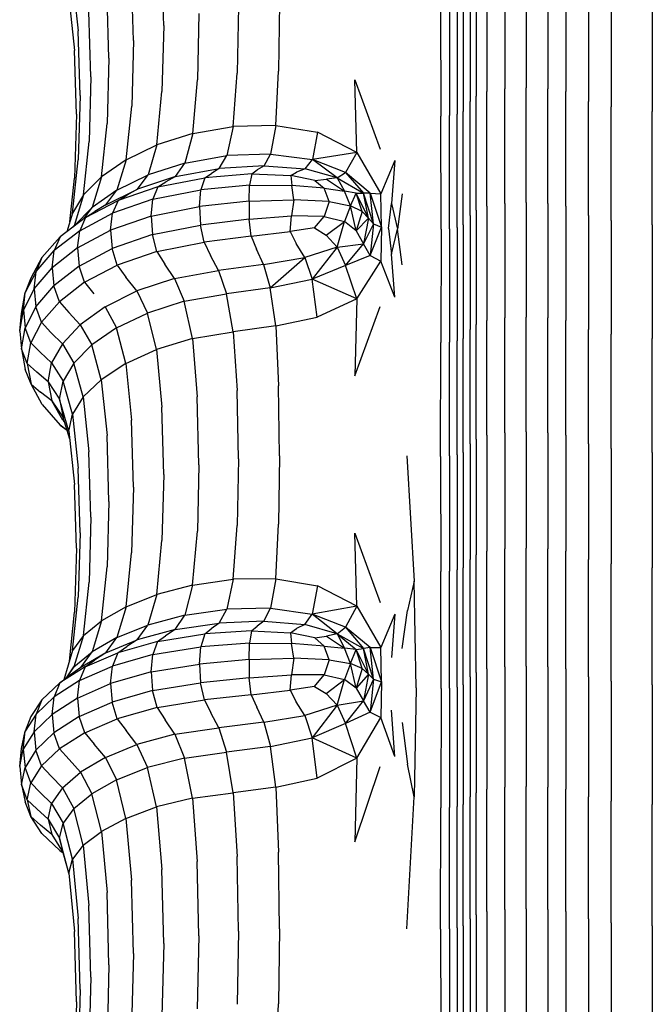
# Model space of a CAD drawing. Units: millimetres. Extents: x 13559 to 13577.8, y 4721.8 to 4732.2.
# Drawn here: x 13562.6 to 13562.7, y 4725.5 to 4725.7 of the extents above; entities that cross this region are included whole.
import ezdxf

# ---------------------------------------------------------------- set-up
doc = ezdxf.new("R2010")
doc.units = ezdxf.units.MM

msp = doc.modelspace()

# ---------------------------------------------------------------- linework, layer by layer
for p, q in [((13562.62736, 4725.70725), (13562.62692, 4725.72353)), ((13562.60536, 4725.71897), (13562.60673, 4725.70591)), ((13562.62006, 4725.70358), (13562.61961, 4725.7197)), ((13562.70529, 4725.71862), (13562.70529, 4725.69128)), ((13562.7096, 4725.71931), (13562.7096, 4725.69193)), ((13562.71478, 4725.71954), (13562.71478, 4725.69215)), ((13562.71996, 4725.71931), (13562.71996, 4725.69193)), ((13562.72427, 4725.71862), (13562.72427, 4725.69128)), ((13562.70126, 4725.7161), (13562.70126, 4725.68888)), ((13562.7027, 4725.71748), (13562.7027, 4725.69019)), ((13562.72981, 4725.7161), (13562.72981, 4725.68888)), ((13562.6045, 4725.71404), (13562.60587, 4725.70122)), ((13562.61415, 4725.69935), (13562.61369, 4725.7153)), ((13562.73522, 4725.71472), (13562.73522, 4725.68757)), ((13562.64537, 4725.71179), (13562.64506, 4725.69576)), ((13562.65526, 4725.71264), (13562.65507, 4725.6962)), ((13562.6941, 4725.71242), (13562.69417, 4725.68539)), ((13562.69626, 4725.71253), (13562.69628, 4725.6855)), ((13562.69812, 4725.71288), (13562.69812, 4725.68582)), ((13562.69955, 4725.71357), (13562.69955, 4725.68648)), ((13562.74516, 4725.71357), (13562.74516, 4725.68648)), ((13562.6098, 4725.69484), (13562.60934, 4725.71061)), ((13562.63585, 4725.71008), (13562.63548, 4725.69408)), ((13562.62736, 4725.70725), (13562.62694, 4725.69132)), ((13562.60719, 4725.69034), (13562.60673, 4725.70591)), ((13562.62006, 4725.70358), (13562.61963, 4725.68774)), ((13562.60632, 4725.68583), (13562.60587, 4725.70122)), ((13562.61415, 4725.69935), (13562.61371, 4725.68362)), ((13562.6098, 4725.69484), (13562.60935, 4725.67923)), ((13562.64414, 4725.68288), (13562.64506, 4725.69576)), ((13562.65439, 4725.68311), (13562.65507, 4725.6962)), ((13562.63434, 4725.68118), (13562.63548, 4725.69408)), ((13562.67395, 4725.67663), (13562.67346, 4725.69408)), ((13562.67346, 4725.69408), (13562.67957, 4725.67738)), ((13562.60719, 4725.69034), (13562.60674, 4725.67484)), ((13562.62568, 4725.67841), (13562.62694, 4725.69132)), ((13562.7027, 4725.66265), (13562.7027, 4725.69019)), ((13562.70529, 4725.66368), (13562.70529, 4725.69128)), ((13562.7096, 4725.66431), (13562.7096, 4725.69193)), ((13562.71478, 4725.66451), (13562.71478, 4725.69215)), ((13562.71996, 4725.66431), (13562.71996, 4725.69193)), ((13562.72427, 4725.66368), (13562.72427, 4725.69128)), ((13562.6183, 4725.67484), (13562.61963, 4725.68774)), ((13562.70126, 4725.6614), (13562.70126, 4725.68888)), ((13562.72981, 4725.6614), (13562.72981, 4725.68888)), ((13562.73522, 4725.66016), (13562.73522, 4725.68757)), ((13562.60632, 4725.68583), (13562.60587, 4725.67044)), ((13562.69424, 4725.65808), (13562.69417, 4725.68539)), ((13562.6963, 4725.65819), (13562.69628, 4725.6855)), ((13562.69812, 4725.6585), (13562.69812, 4725.68582)), ((13562.69955, 4725.65912), (13562.69955, 4725.68648)), ((13562.74516, 4725.65912), (13562.74516, 4725.68648)), ((13562.61235, 4725.67074), (13562.61371, 4725.68362)), ((13562.63434, 4725.68118), (13562.64414, 4725.68288)), ((13562.64414, 4725.68288), (13562.6426, 4725.67583)), ((13562.65439, 4725.68311), (13562.64414, 4725.68288)), ((13562.65439, 4725.68311), (13562.65314, 4725.67622)), ((13562.65439, 4725.68311), (13562.66441, 4725.68149)), ((13562.63434, 4725.68118), (13562.62568, 4725.67841)), ((13562.63434, 4725.68118), (13562.63245, 4725.67404)), ((13562.66441, 4725.68149), (13562.66319, 4725.67489)), ((13562.67395, 4725.67663), (13562.66441, 4725.68149)), ((13562.60799, 4725.66637), (13562.60935, 4725.67923)), ((13562.6183, 4725.67484), (13562.62568, 4725.67841)), ((13562.62568, 4725.67841), (13562.62357, 4725.67118)), ((13562.63245, 4725.67404), (13562.6426, 4725.67583)), ((13562.64075, 4725.6727), (13562.6426, 4725.67583)), ((13562.65314, 4725.67622), (13562.6426, 4725.67583)), ((13562.65157, 4725.67337), (13562.65314, 4725.67622)), ((13562.65314, 4725.67622), (13562.66319, 4725.67489)), ((13562.67395, 4725.67663), (13562.66319, 4725.67489)), ((13562.67395, 4725.67663), (13562.67117, 4725.67176)), ((13562.67395, 4725.67663), (13562.67972, 4725.66662)), ((13562.60537, 4725.662), (13562.60674, 4725.67484)), ((13562.6183, 4725.67484), (13562.61235, 4725.67074)), ((13562.6183, 4725.67484), (13562.61608, 4725.66753)), ((13562.63245, 4725.67404), (13562.62357, 4725.67118)), ((13562.63018, 4725.67078), (13562.63245, 4725.67404)), ((13562.65157, 4725.67337), (13562.64075, 4725.6727)), ((13562.65157, 4725.67337), (13562.64991, 4725.67239)), ((13562.65157, 4725.67337), (13562.66143, 4725.67264)), ((13562.66143, 4725.67264), (13562.66319, 4725.67489)), ((13562.66921, 4725.67046), (13562.66319, 4725.67489)), ((13562.67117, 4725.67176), (13562.66319, 4725.67489)), ((13562.68305, 4725.67463), (13562.67972, 4725.66662)), ((13562.68305, 4725.67463), (13562.68224, 4725.66433)), ((13562.61608, 4725.66753), (13562.62357, 4725.67118)), ((13562.62104, 4725.66778), (13562.62357, 4725.67118)), ((13562.63018, 4725.67078), (13562.64075, 4725.6727)), ((13562.63731, 4725.67049), (13562.63888, 4725.67156)), ((13562.64859, 4725.67145), (13562.63731, 4725.67049)), ((13562.64075, 4725.6727), (13562.63888, 4725.67156)), ((13562.64859, 4725.67145), (13562.64805, 4725.66871)), ((13562.64859, 4725.67145), (13562.64991, 4725.67239)), ((13562.64859, 4725.67145), (13562.65797, 4725.67105)), ((13562.65797, 4725.67105), (13562.65937, 4725.67187)), ((13562.66379, 4725.66987), (13562.65797, 4725.67105)), ((13562.65797, 4725.67105), (13562.65821, 4725.66865)), ((13562.66143, 4725.67264), (13562.65937, 4725.67187)), ((13562.66921, 4725.67046), (13562.66143, 4725.67264)), ((13562.66921, 4725.67046), (13562.67117, 4725.67176)), ((13562.67117, 4725.67176), (13562.6755, 4725.66675)), ((13562.67715, 4725.66681), (13562.67117, 4725.67176)), ((13562.60474, 4725.65987), (13562.60587, 4725.67044)), ((13562.60799, 4725.66637), (13562.61235, 4725.67074)), ((13562.61235, 4725.67074), (13562.61009, 4725.66333)), ((13562.63018, 4725.67078), (13562.62104, 4725.66778)), ((13562.62596, 4725.66831), (13562.63731, 4725.67049)), ((13562.62596, 4725.66831), (13562.62789, 4725.6695)), ((13562.63018, 4725.67078), (13562.62789, 4725.6695)), ((13562.63731, 4725.67049), (13562.63633, 4725.66759)), ((13562.64805, 4725.66871), (13562.63633, 4725.66759)), ((13562.64794, 4725.66484), (13562.64805, 4725.66871)), ((13562.64805, 4725.66871), (13562.65821, 4725.66865)), ((13562.65872, 4725.66521), (13562.65821, 4725.66865)), ((13562.66608, 4725.66799), (13562.65821, 4725.66865)), ((13562.66379, 4725.66987), (13562.66661, 4725.67013)), ((13562.66379, 4725.66987), (13562.66608, 4725.66799)), ((13562.66921, 4725.67046), (13562.66661, 4725.67013)), ((13562.66661, 4725.67013), (13562.67095, 4725.66729)), ((13562.66921, 4725.67046), (13562.67095, 4725.66729)), ((13562.66921, 4725.67046), (13562.6755, 4725.66675)), ((13562.60799, 4725.66637), (13562.60537, 4725.662)), ((13562.60799, 4725.66637), (13562.60573, 4725.65888)), ((13562.61608, 4725.66753), (13562.61009, 4725.66333)), ((13562.61341, 4725.66397), (13562.62104, 4725.66778)), ((13562.61341, 4725.66397), (13562.61608, 4725.66753)), ((13562.62596, 4725.66831), (13562.61635, 4725.66502)), ((13562.61635, 4725.66502), (13562.61849, 4725.66634)), ((13562.62104, 4725.66778), (13562.61849, 4725.66634)), ((13562.62596, 4725.66831), (13562.62475, 4725.66533)), ((13562.62475, 4725.66533), (13562.63633, 4725.66759)), ((13562.63596, 4725.66356), (13562.63633, 4725.66759)), ((13562.66722, 4725.66481), (13562.66608, 4725.66799)), ((13562.66608, 4725.66799), (13562.67095, 4725.66729)), ((13562.67239, 4725.66377), (13562.67095, 4725.66729)), ((13562.67377, 4725.6668), (13562.67095, 4725.66729)), ((13562.67239, 4725.66377), (13562.67377, 4725.6668)), ((13562.67523, 4725.66233), (13562.67377, 4725.6668)), ((13562.67675, 4725.66073), (13562.67377, 4725.6668)), ((13562.67377, 4725.6668), (13562.6755, 4725.66675)), ((13562.67715, 4725.66681), (13562.6755, 4725.66675)), ((13562.67675, 4725.66073), (13562.6755, 4725.66675)), ((13562.67797, 4725.65936), (13562.6755, 4725.66675)), ((13562.67797, 4725.65936), (13562.67715, 4725.66681)), ((13562.67715, 4725.66681), (13562.67972, 4725.66662)), ((13562.67715, 4725.66681), (13562.6799, 4725.65858)), ((13562.6799, 4725.65858), (13562.67972, 4725.66662)), ((13562.68485, 4725.66664), (13562.68375, 4725.65808)), ((13562.60849, 4725.6609), (13562.61635, 4725.66502)), ((13562.61341, 4725.66397), (13562.61074, 4725.66237)), ((13562.62475, 4725.66533), (13562.61502, 4725.66195)), ((13562.61635, 4725.66502), (13562.61502, 4725.66195)), ((13562.6243, 4725.66126), (13562.62475, 4725.66533)), ((13562.64794, 4725.66484), (13562.63596, 4725.66356)), ((13562.64794, 4725.66484), (13562.65872, 4725.66521)), ((13562.64794, 4725.66484), (13562.64795, 4725.66051)), ((13562.65872, 4725.66521), (13562.65814, 4725.66129)), ((13562.66722, 4725.66481), (13562.65872, 4725.66521)), ((13562.66722, 4725.66481), (13562.66604, 4725.66118)), ((13562.66722, 4725.66481), (13562.67239, 4725.66377)), ((13562.67239, 4725.66377), (13562.67092, 4725.65995)), ((13562.67523, 4725.66233), (13562.67239, 4725.66377)), ((13562.67375, 4725.6577), (13562.67239, 4725.66377)), ((13562.68159, 4725.6583), (13562.68224, 4725.66433)), ((13562.68224, 4725.66433), (13562.68375, 4725.65808)), ((13562.7096, 4725.66431), (13562.7096, 4725.63672)), ((13562.71478, 4725.66451), (13562.71478, 4725.63692)), ((13562.71996, 4725.66431), (13562.71996, 4725.63672)), ((13562.60537, 4725.662), (13562.60402, 4725.65748)), ((13562.60573, 4725.65888), (13562.61009, 4725.66333)), ((13562.6071, 4725.65774), (13562.61502, 4725.66195)), ((13562.60807, 4725.66058), (13562.61009, 4725.66333)), ((13562.60849, 4725.6609), (13562.61074, 4725.66237)), ((13562.61453, 4725.65785), (13562.61502, 4725.66195)), ((13562.6243, 4725.66126), (13562.63596, 4725.66356)), ((13562.63596, 4725.66356), (13562.63621, 4725.6591)), ((13562.67523, 4725.66233), (13562.67375, 4725.6577)), ((13562.67523, 4725.66233), (13562.67675, 4725.66073)), ((13562.70126, 4725.6614), (13562.70126, 4725.63395)), ((13562.7027, 4725.66265), (13562.7027, 4725.63513)), ((13562.70529, 4725.66368), (13562.70529, 4725.63612)), ((13562.72427, 4725.66368), (13562.72427, 4725.63612)), ((13562.72981, 4725.6614), (13562.72981, 4725.63395)), ((13562.60849, 4725.6609), (13562.60237, 4725.65622)), ((13562.60849, 4725.6609), (13562.6071, 4725.65774)), ((13562.6243, 4725.66126), (13562.61453, 4725.65785)), ((13562.6243, 4725.66126), (13562.62462, 4725.65683)), ((13562.62462, 4725.65683), (13562.63621, 4725.6591)), ((13562.64795, 4725.66051), (13562.63621, 4725.6591)), ((13562.63711, 4725.65494), (13562.63621, 4725.6591)), ((13562.64795, 4725.66051), (13562.65814, 4725.66129)), ((13562.64843, 4725.65642), (13562.64795, 4725.66051)), ((13562.65786, 4725.65754), (13562.65814, 4725.66129)), ((13562.66604, 4725.66118), (13562.65814, 4725.66129)), ((13562.66371, 4725.6584), (13562.66604, 4725.66118)), ((13562.66604, 4725.66118), (13562.67092, 4725.65995)), ((13562.66654, 4725.65664), (13562.67092, 4725.65995)), ((13562.66917, 4725.65374), (13562.67092, 4725.65995)), ((13562.67375, 4725.6577), (13562.67092, 4725.65995)), ((13562.67675, 4725.66073), (13562.67375, 4725.6577)), ((13562.67675, 4725.66073), (13562.67549, 4725.65457)), ((13562.67797, 4725.65936), (13562.67549, 4725.65457)), ((13562.67797, 4725.65936), (13562.67675, 4725.66073)), ((13562.67797, 4725.65936), (13562.67715, 4725.65175)), ((13562.67797, 4725.65936), (13562.6799, 4725.65858)), ((13562.69955, 4725.65912), (13562.69955, 4725.63177)), ((13562.73522, 4725.66016), (13562.73522, 4725.63276)), ((13562.74516, 4725.65912), (13562.74516, 4725.63177)), ((13562.6071, 4725.65774), (13562.60097, 4725.65296)), ((13562.60559, 4725.65868), (13562.60573, 4725.65888)), ((13562.60659, 4725.65361), (13562.61453, 4725.65785)), ((13562.60659, 4725.65361), (13562.6071, 4725.65774)), ((13562.61453, 4725.65785), (13562.61489, 4725.65344)), ((13562.62462, 4725.65683), (13562.61489, 4725.65344)), ((13562.62573, 4725.65273), (13562.62462, 4725.65683)), ((13562.64843, 4725.65642), (13562.65786, 4725.65754)), ((13562.66371, 4725.6584), (13562.65786, 4725.65754)), ((13562.65786, 4725.65754), (13562.65926, 4725.65465)), ((13562.66371, 4725.6584), (13562.66654, 4725.65664)), ((13562.66917, 4725.65374), (13562.66654, 4725.65664)), ((13562.67375, 4725.6577), (13562.67549, 4725.65457)), ((13562.67715, 4725.65175), (13562.6799, 4725.65858)), ((13562.6799, 4725.65858), (13562.67972, 4725.65043)), ((13562.68159, 4725.6583), (13562.68224, 4725.65205)), ((13562.68224, 4725.65205), (13562.68375, 4725.65808)), ((13562.68485, 4725.64953), (13562.68375, 4725.65808)), ((13562.69424, 4725.65808), (13562.69417, 4725.63078)), ((13562.6963, 4725.65819), (13562.69628, 4725.63088)), ((13562.69812, 4725.6585), (13562.69812, 4725.63118)), ((13562.59799, 4725.65126), (13562.60237, 4725.65622)), ((13562.60237, 4725.65622), (13562.60097, 4725.65296)), ((13562.62573, 4725.65273), (13562.63711, 4725.65494)), ((13562.64843, 4725.65642), (13562.63711, 4725.65494)), ((13562.63711, 4725.65494), (13562.63867, 4725.65178)), ((13562.64843, 4725.65642), (13562.64974, 4725.65327)), ((13562.66135, 4725.65127), (13562.65926, 4725.65465)), ((13562.66917, 4725.65374), (13562.67549, 4725.65457)), ((13562.67115, 4725.64932), (13562.67549, 4725.65457)), ((13562.67715, 4725.65175), (13562.67549, 4725.65457)), ((13562.5966, 4725.64791), (13562.60097, 4725.65296)), ((13562.60659, 4725.65361), (13562.60047, 4725.6488)), ((13562.60047, 4725.6488), (13562.60097, 4725.65296)), ((13562.60659, 4725.65361), (13562.60698, 4725.64922)), ((13562.60698, 4725.64922), (13562.61489, 4725.65344)), ((13562.61612, 4725.64943), (13562.61489, 4725.65344)), ((13562.62573, 4725.65273), (13562.61612, 4725.64943)), ((13562.62573, 4725.65273), (13562.62764, 4725.6497)), ((13562.65143, 4725.64961), (13562.64974, 4725.65327)), ((13562.66917, 4725.65374), (13562.66135, 4725.65127)), ((13562.66917, 4725.65374), (13562.66314, 4725.64603)), ((13562.66917, 4725.65374), (13562.67115, 4725.64932)), ((13562.68305, 4725.6417), (13562.68224, 4725.65205)), ((13562.59799, 4725.65126), (13562.59535, 4725.64631)), ((13562.59799, 4725.65126), (13562.5966, 4725.64791)), ((13562.62997, 4725.64619), (13562.62764, 4725.6497)), ((13562.64057, 4725.64813), (13562.63867, 4725.65178)), ((13562.65143, 4725.64961), (13562.64057, 4725.64813)), ((13562.65143, 4725.64961), (13562.66135, 4725.65127)), ((13562.65143, 4725.64961), (13562.65305, 4725.64399)), ((13562.65305, 4725.64399), (13562.66135, 4725.65127)), ((13562.66135, 4725.65127), (13562.66314, 4725.64603)), ((13562.67715, 4725.65175), (13562.67115, 4725.64932)), ((13562.67394, 4725.64132), (13562.67972, 4725.65043)), ((13562.67715, 4725.65175), (13562.67972, 4725.65043)), ((13562.68305, 4725.6417), (13562.67972, 4725.65043)), ((13562.5966, 4725.64791), (13562.59398, 4725.64286)), ((13562.59612, 4725.64372), (13562.60047, 4725.6488)), ((13562.59612, 4725.64372), (13562.5966, 4725.64791)), ((13562.60047, 4725.6488), (13562.60088, 4725.64444)), ((13562.60698, 4725.64922), (13562.60088, 4725.64444)), ((13562.60829, 4725.64529), (13562.60698, 4725.64922)), ((13562.60829, 4725.64529), (13562.61612, 4725.64943)), ((13562.61612, 4725.64943), (13562.61826, 4725.64653)), ((13562.62997, 4725.64619), (13562.64057, 4725.64813)), ((13562.64057, 4725.64813), (13562.64248, 4725.64248)), ((13562.67115, 4725.64932), (13562.66314, 4725.64603)), ((13562.67394, 4725.64132), (13562.67115, 4725.64932)), ((13562.59535, 4725.64631), (13562.59398, 4725.64286)), ((13562.60829, 4725.64529), (13562.60222, 4725.64061)), ((13562.60829, 4725.64529), (13562.61053, 4725.64254)), ((13562.62084, 4725.6432), (13562.61826, 4725.64653)), ((13562.62997, 4725.64619), (13562.62084, 4725.6432)), ((13562.62997, 4725.64619), (13562.63232, 4725.64071)), ((13562.65305, 4725.64399), (13562.66314, 4725.64603)), ((13562.66439, 4725.63686), (13562.66314, 4725.64603)), ((13562.67394, 4725.64132), (13562.66314, 4725.64603)), ((13562.59309, 4725.63781), (13562.59398, 4725.64286)), ((13562.59612, 4725.64372), (13562.59351, 4725.63863)), ((13562.59351, 4725.63863), (13562.59398, 4725.64286)), ((13562.59612, 4725.64372), (13562.59655, 4725.63939)), ((13562.59655, 4725.63939), (13562.60088, 4725.64444)), ((13562.60222, 4725.64061), (13562.60088, 4725.64444)), ((13562.61324, 4725.6394), (13562.62084, 4725.6432)), ((13562.62084, 4725.6432), (13562.62344, 4725.63789)), ((13562.63232, 4725.64071), (13562.64248, 4725.64248)), ((13562.65305, 4725.64399), (13562.64248, 4725.64248)), ((13562.64408, 4725.63333), (13562.64248, 4725.64248)), ((13562.65435, 4725.63477), (13562.65305, 4725.64399)), ((13562.5979, 4725.63565), (13562.60222, 4725.64061)), ((13562.60222, 4725.64061), (13562.60449, 4725.63801)), ((13562.63232, 4725.64071), (13562.62344, 4725.63789)), ((13562.63428, 4725.63171), (13562.63232, 4725.64071)), ((13562.67394, 4725.64132), (13562.66439, 4725.63686)), ((13562.67394, 4725.64132), (13562.67345, 4725.62271)), ((13562.59264, 4725.63355), (13562.59351, 4725.63863)), ((13562.59264, 4725.63355), (13562.59309, 4725.63781)), ((13562.59351, 4725.63863), (13562.59395, 4725.63434)), ((13562.59655, 4725.63939), (13562.59395, 4725.63434)), ((13562.5979, 4725.63565), (13562.59655, 4725.63939)), ((13562.60724, 4725.63507), (13562.60449, 4725.63801)), ((13562.61324, 4725.6394), (13562.60724, 4725.63507)), ((13562.61324, 4725.6394), (13562.61596, 4725.6343)), ((13562.61596, 4725.6343), (13562.62344, 4725.63789)), ((13562.62561, 4725.62908), (13562.62344, 4725.63789)), ((13562.67345, 4725.62271), (13562.67957, 4725.63943)), ((13562.5979, 4725.63565), (13562.59531, 4725.63069)), ((13562.5979, 4725.63565), (13562.60017, 4725.63321)), ((13562.65435, 4725.63477), (13562.66439, 4725.63686)), ((13562.70529, 4725.60844), (13562.70529, 4725.63612)), ((13562.7096, 4725.60901), (13562.7096, 4725.63672)), ((13562.71478, 4725.6092), (13562.71478, 4725.63692)), ((13562.71996, 4725.60901), (13562.71996, 4725.63672)), ((13562.72427, 4725.60844), (13562.72427, 4725.63612)), ((13562.59264, 4725.63355), (13562.5931, 4725.62928)), ((13562.5931, 4725.62928), (13562.59395, 4725.63434)), ((13562.59531, 4725.63069), (13562.59395, 4725.63434)), ((13562.60292, 4725.63047), (13562.60017, 4725.63321)), ((13562.60292, 4725.63047), (13562.60724, 4725.63507)), ((13562.60724, 4725.63507), (13562.61, 4725.63019)), ((13562.61596, 4725.6343), (13562.61, 4725.63019)), ((13562.61824, 4725.6257), (13562.61596, 4725.6343)), ((13562.63428, 4725.63171), (13562.64408, 4725.63333)), ((13562.65435, 4725.63477), (13562.64408, 4725.63333)), ((13562.64408, 4725.63333), (13562.64504, 4725.61919)), ((13562.65435, 4725.63477), (13562.65505, 4725.62031)), ((13562.70126, 4725.60636), (13562.70126, 4725.63395)), ((13562.7027, 4725.60749), (13562.7027, 4725.63513)), ((13562.72981, 4725.60636), (13562.72981, 4725.63395)), ((13562.59447, 4725.62573), (13562.59531, 4725.63069)), ((13562.59531, 4725.63069), (13562.59759, 4725.62841)), ((13562.63428, 4725.63171), (13562.62561, 4725.62908)), ((13562.63428, 4725.63171), (13562.63545, 4725.61769)), ((13562.6941, 4725.60333), (13562.69417, 4725.63078)), ((13562.69626, 4725.60342), (13562.69628, 4725.63088)), ((13562.69812, 4725.60371), (13562.69812, 4725.63118)), ((13562.69955, 4725.60427), (13562.69955, 4725.63177)), ((13562.73522, 4725.60522), (13562.73522, 4725.63276)), ((13562.74516, 4725.60427), (13562.74516, 4725.63177)), ((13562.5931, 4725.62928), (13562.59399, 4725.62423)), ((13562.59447, 4725.62573), (13562.5931, 4725.62928)), ((13562.60033, 4725.62587), (13562.59759, 4725.62841)), ((13562.60292, 4725.63047), (13562.60033, 4725.62587)), ((13562.60292, 4725.63047), (13562.60567, 4725.62582)), ((13562.60567, 4725.62582), (13562.61, 4725.63019)), ((13562.61231, 4725.62181), (13562.61, 4725.63019)), ((13562.61824, 4725.6257), (13562.62561, 4725.62908)), ((13562.62561, 4725.62908), (13562.62691, 4725.61522)), ((13562.59447, 4725.62573), (13562.59675, 4725.62361)), ((13562.59447, 4725.62573), (13562.59537, 4725.62077)), ((13562.59949, 4725.62128), (13562.60033, 4725.62587)), ((13562.60033, 4725.62587), (13562.60308, 4725.62145)), ((13562.60567, 4725.62582), (13562.60308, 4725.62145)), ((13562.60796, 4725.61767), (13562.60567, 4725.62582)), ((13562.59537, 4725.62077), (13562.59399, 4725.62423)), ((13562.59949, 4725.62128), (13562.59675, 4725.62361)), ((13562.61824, 4725.6257), (13562.61231, 4725.62181)), ((13562.61824, 4725.6257), (13562.6196, 4725.61202)), ((13562.59949, 4725.62128), (13562.60038, 4725.61668)), ((13562.59949, 4725.62128), (13562.60222, 4725.61708)), ((13562.60222, 4725.61708), (13562.60308, 4725.62145)), ((13562.60536, 4725.61353), (13562.60308, 4725.62145)), ((13562.60796, 4725.61767), (13562.61231, 4725.62181)), ((13562.61231, 4725.62181), (13562.61369, 4725.60834)), ((13562.59537, 4725.62077), (13562.59765, 4725.61881)), ((13562.59801, 4725.61582), (13562.59537, 4725.62077)), ((13562.60038, 4725.61668), (13562.59765, 4725.61881)), ((13562.64536, 4725.60274), (13562.64504, 4725.61919)), ((13562.65526, 4725.60344), (13562.65505, 4725.62031)), ((13562.60302, 4725.61208), (13562.60038, 4725.61668)), ((13562.60038, 4725.61668), (13562.60311, 4725.61272)), ((13562.60222, 4725.61708), (13562.60311, 4725.61272)), ((13562.6045, 4725.60939), (13562.60222, 4725.61708)), ((13562.60796, 4725.61767), (13562.60536, 4725.61353)), ((13562.60796, 4725.61767), (13562.60934, 4725.60441)), ((13562.63585, 4725.60132), (13562.63545, 4725.61769)), ((13562.59801, 4725.61582), (13562.60238, 4725.61086)), ((13562.62735, 4725.59897), (13562.62691, 4725.61522)), ((13562.60302, 4725.61208), (13562.60351, 4725.61141)), ((13562.60471, 4725.60746), (13562.60311, 4725.61272)), ((13562.6045, 4725.60939), (13562.60536, 4725.61353)), ((13562.60536, 4725.61353), (13562.60673, 4725.60049)), ((13562.62006, 4725.59592), (13562.6196, 4725.61202)), ((13562.60407, 4725.60957), (13562.60238, 4725.61086)), ((13562.60238, 4725.61086), (13562.60404, 4725.60967)), ((13562.6045, 4725.60939), (13562.60587, 4725.59656)), ((13562.71478, 4725.6092), (13562.71478, 4725.5812)), ((13562.61415, 4725.5924), (13562.61369, 4725.60834)), ((13562.7027, 4725.60749), (13562.7027, 4725.57956)), ((13562.70529, 4725.60844), (13562.70529, 4725.58047)), ((13562.7096, 4725.60901), (13562.7096, 4725.58101)), ((13562.71996, 4725.60901), (13562.71996, 4725.58101)), ((13562.72427, 4725.60844), (13562.72427, 4725.58047)), ((13562.6098, 4725.58866), (13562.60934, 4725.60441)), ((13562.70126, 4725.60636), (13562.70126, 4725.57847)), ((13562.72981, 4725.60636), (13562.72981, 4725.57847)), ((13562.73522, 4725.60522), (13562.73522, 4725.57739)), ((13562.64536, 4725.60274), (13562.64506, 4725.58668)), ((13562.65526, 4725.60344), (13562.65506, 4725.58698)), ((13562.68601, 4725.60342), (13562.68773, 4725.57322)), ((13562.6941, 4725.60333), (13562.69417, 4725.57557)), ((13562.69626, 4725.60342), (13562.69628, 4725.57566)), ((13562.69812, 4725.60371), (13562.69812, 4725.57593)), ((13562.69955, 4725.60427), (13562.69955, 4725.57648)), ((13562.74516, 4725.60427), (13562.74516, 4725.57648)), ((13562.60719, 4725.58491), (13562.60673, 4725.60049)), ((13562.63585, 4725.60132), (13562.63547, 4725.58529)), ((13562.62735, 4725.59897), (13562.62693, 4725.58301)), ((13562.60632, 4725.58116), (13562.60587, 4725.59656)), ((13562.62006, 4725.59592), (13562.61962, 4725.58006)), ((13562.61415, 4725.5924), (13562.6137, 4725.57665)), ((13562.6098, 4725.58866), (13562.60935, 4725.57302)), ((13562.64412, 4725.57369), (13562.64506, 4725.58668)), ((13562.65438, 4725.57377), (13562.65506, 4725.58698)), ((13562.60719, 4725.58491), (13562.60674, 4725.56939)), ((13562.62566, 4725.57002), (13562.62693, 4725.58301)), ((13562.63433, 4725.57229), (13562.63547, 4725.58529)), ((13562.67346, 4725.5848), (13562.67957, 4725.56805)), ((13562.67394, 4725.56722), (13562.67346, 4725.5848)), ((13562.60632, 4725.58116), (13562.60587, 4725.56575)), ((13562.7096, 4725.55258), (13562.7096, 4725.58101)), ((13562.71478, 4725.55275), (13562.71478, 4725.5812)), ((13562.71996, 4725.55258), (13562.71996, 4725.58101)), ((13562.61828, 4725.56708), (13562.61962, 4725.58006)), ((13562.70126, 4725.55015), (13562.70126, 4725.57847)), ((13562.7027, 4725.55119), (13562.7027, 4725.57956)), ((13562.70529, 4725.55206), (13562.70529, 4725.58047)), ((13562.72427, 4725.55206), (13562.72427, 4725.58047)), ((13562.72981, 4725.55015), (13562.72981, 4725.57847)), ((13562.61234, 4725.5637), (13562.6137, 4725.57665)), ((13562.69812, 4725.54771), (13562.69812, 4725.57593)), ((13562.69955, 4725.54823), (13562.69955, 4725.57648)), ((13562.73522, 4725.5491), (13562.73522, 4725.57739)), ((13562.74516, 4725.54823), (13562.74516, 4725.57648)), ((13562.63433, 4725.57229), (13562.64412, 4725.57369)), ((13562.64412, 4725.57369), (13562.64257, 4725.56648)), ((13562.65438, 4725.57377), (13562.64412, 4725.57369)), ((13562.65438, 4725.57377), (13562.65312, 4725.5667)), ((13562.65438, 4725.57377), (13562.66441, 4725.57209)), ((13562.69424, 4725.54737), (13562.69417, 4725.57557)), ((13562.6963, 4725.54745), (13562.69628, 4725.57566)), ((13562.60798, 4725.56011), (13562.60935, 4725.57302)), ((13562.63433, 4725.57229), (13562.62566, 4725.57002)), ((13562.63433, 4725.57229), (13562.63242, 4725.565)), ((13562.66441, 4725.57209), (13562.66318, 4725.56529)), ((13562.67394, 4725.56722), (13562.66441, 4725.57209)), ((13562.68773, 4725.57322), (13562.68614, 4725.56617)), ((13562.68822, 4725.54747), (13562.68773, 4725.57322)), ((13562.60537, 4725.55651), (13562.60674, 4725.56939)), ((13562.61828, 4725.56708), (13562.62566, 4725.57002)), ((13562.62566, 4725.57002), (13562.62354, 4725.56265)), ((13562.61828, 4725.56708), (13562.61234, 4725.5637)), ((13562.61828, 4725.56708), (13562.61605, 4725.55965)), ((13562.63242, 4725.565), (13562.64257, 4725.56648)), ((13562.6407, 4725.56313), (13562.64257, 4725.56648)), ((13562.65312, 4725.5667), (13562.64257, 4725.56648)), ((13562.65153, 4725.56362), (13562.65312, 4725.5667)), ((13562.65312, 4725.5667), (13562.66318, 4725.56529)), ((13562.67394, 4725.56722), (13562.66318, 4725.56529)), ((13562.67394, 4725.56722), (13562.67117, 4725.5621)), ((13562.67394, 4725.56722), (13562.67972, 4725.5572)), ((13562.60461, 4725.55396), (13562.60587, 4725.56575)), ((13562.63242, 4725.565), (13562.62354, 4725.56265)), ((13562.63012, 4725.56155), (13562.63242, 4725.565)), ((13562.66141, 4725.56279), (13562.66318, 4725.56529)), ((13562.6692, 4725.56055), (13562.66318, 4725.56529)), ((13562.67117, 4725.5621), (13562.66318, 4725.56529)), ((13562.68305, 4725.56525), (13562.67972, 4725.5572)), ((13562.68305, 4725.56525), (13562.68224, 4725.55486)), ((13562.68485, 4725.557), (13562.68614, 4725.56617)), ((13562.60798, 4725.56011), (13562.61234, 4725.5637)), ((13562.61234, 4725.5637), (13562.61007, 4725.55621)), ((13562.61605, 4725.55965), (13562.62354, 4725.56265)), ((13562.62099, 4725.55908), (13562.62354, 4725.56265)), ((13562.63012, 4725.56155), (13562.6407, 4725.56313)), ((13562.63726, 4725.5605), (13562.63883, 4725.56177)), ((13562.6407, 4725.56313), (13562.63883, 4725.56177)), ((13562.65153, 4725.56362), (13562.6407, 4725.56313)), ((13562.64855, 4725.56125), (13562.64986, 4725.56241)), ((13562.65153, 4725.56362), (13562.64986, 4725.56241)), ((13562.65153, 4725.56362), (13562.66141, 4725.56279)), ((13562.65794, 4725.56078), (13562.65934, 4725.5618)), ((13562.66141, 4725.56279), (13562.65934, 4725.5618)), ((13562.6692, 4725.56055), (13562.66141, 4725.56279)), ((13562.6692, 4725.56055), (13562.67117, 4725.5621)), ((13562.67117, 4725.5621), (13562.6755, 4725.55698)), ((13562.67715, 4725.55726), (13562.67117, 4725.5621)), ((13562.60798, 4725.56011), (13562.60537, 4725.55651)), ((13562.60798, 4725.56011), (13562.60571, 4725.55255)), ((13562.61605, 4725.55965), (13562.61007, 4725.55621)), ((13562.61337, 4725.55596), (13562.61605, 4725.55965)), ((13562.63012, 4725.56155), (13562.62099, 4725.55908)), ((13562.62589, 4725.55869), (13562.63726, 4725.5605)), ((13562.62589, 4725.55869), (13562.62782, 4725.56007)), ((13562.63012, 4725.56155), (13562.62782, 4725.56007)), ((13562.63726, 4725.5605), (13562.6363, 4725.55742)), ((13562.64855, 4725.56125), (13562.63726, 4725.5605)), ((13562.64855, 4725.56125), (13562.64802, 4725.55832)), ((13562.64855, 4725.56125), (13562.65794, 4725.56078)), ((13562.66377, 4725.5596), (13562.65794, 4725.56078)), ((13562.65794, 4725.56078), (13562.65819, 4725.5582)), ((13562.66377, 4725.5596), (13562.66659, 4725.55999)), ((13562.66377, 4725.5596), (13562.66607, 4725.55759)), ((13562.6692, 4725.56055), (13562.66659, 4725.55999)), ((13562.66659, 4725.55999), (13562.67094, 4725.55705)), ((13562.6692, 4725.56055), (13562.67376, 4725.55678)), ((13562.6692, 4725.56055), (13562.67094, 4725.55705)), ((13562.6692, 4725.56055), (13562.6755, 4725.55698)), ((13562.61337, 4725.55596), (13562.62099, 4725.55908)), ((13562.62589, 4725.55869), (13562.61629, 4725.55597)), ((13562.61629, 4725.55597), (13562.61843, 4725.55747)), ((13562.62099, 4725.55908), (13562.61843, 4725.55747)), ((13562.62589, 4725.55869), (13562.62472, 4725.55554)), ((13562.62472, 4725.55554), (13562.6363, 4725.55742)), ((13562.63595, 4725.55325), (13562.6363, 4725.55742)), ((13562.64802, 4725.55832), (13562.6363, 4725.55742)), ((13562.64794, 4725.55432), (13562.64802, 4725.55832)), ((13562.64802, 4725.55832), (13562.65819, 4725.5582)), ((13562.65871, 4725.55463), (13562.65819, 4725.5582)), ((13562.66607, 4725.55759), (13562.65819, 4725.5582)), ((13562.66722, 4725.55429), (13562.66607, 4725.55759)), ((13562.66607, 4725.55759), (13562.67094, 4725.55705)), ((13562.67239, 4725.5534), (13562.67094, 4725.55705)), ((13562.67376, 4725.55678), (13562.67094, 4725.55705)), ((13562.67376, 4725.55678), (13562.6755, 4725.55698)), ((13562.67715, 4725.55726), (13562.6755, 4725.55698)), ((13562.67675, 4725.55079), (13562.6755, 4725.55698)), ((13562.67797, 4725.54961), (13562.6755, 4725.55698)), ((13562.67797, 4725.54961), (13562.67715, 4725.55726)), ((13562.67715, 4725.55726), (13562.6799, 4725.54894)), ((13562.67715, 4725.55726), (13562.67972, 4725.5572)), ((13562.6799, 4725.54894), (13562.67972, 4725.5572)), ((13562.60537, 4725.55651), (13562.60326, 4725.54944)), ((13562.60571, 4725.55255), (13562.61007, 4725.55621)), ((13562.60734, 4725.55239), (13562.61007, 4725.55621)), ((13562.61337, 4725.55596), (13562.60734, 4725.55239)), ((13562.60843, 4725.55257), (13562.61629, 4725.55597)), ((13562.61337, 4725.55596), (13562.61068, 4725.5542)), ((13562.61629, 4725.55597), (13562.61498, 4725.55275)), ((13562.62472, 4725.55554), (13562.61498, 4725.55275)), ((13562.6243, 4725.55135), (13562.62472, 4725.55554)), ((13562.64794, 4725.55432), (13562.65871, 4725.55463)), ((13562.65871, 4725.55463), (13562.65815, 4725.55065)), ((13562.66722, 4725.55429), (13562.65871, 4725.55463)), ((13562.67239, 4725.5534), (13562.67376, 4725.55678)), ((13562.67523, 4725.55217), (13562.67376, 4725.55678)), ((13562.67675, 4725.55079), (13562.67376, 4725.55678)), ((13562.60843, 4725.55257), (13562.60233, 4725.54873)), ((13562.60571, 4725.55255), (13562.60377, 4725.54984)), ((13562.60391, 4725.54995), (13562.60571, 4725.55255)), ((13562.60734, 4725.55239), (13562.60461, 4725.55048)), ((13562.60706, 4725.54928), (13562.61498, 4725.55275)), ((13562.60843, 4725.55257), (13562.60706, 4725.54928)), ((13562.60843, 4725.55257), (13562.61068, 4725.5542)), ((13562.61452, 4725.54854), (13562.61498, 4725.55275)), ((13562.6243, 4725.55135), (13562.63595, 4725.55325)), ((13562.64794, 4725.55432), (13562.63595, 4725.55325)), ((13562.63595, 4725.55325), (13562.63624, 4725.54873)), ((13562.64794, 4725.55432), (13562.64797, 4725.54992)), ((13562.66722, 4725.55429), (13562.66605, 4725.55061)), ((13562.66722, 4725.55429), (13562.67239, 4725.5534)), ((13562.67239, 4725.5534), (13562.67093, 4725.54951)), ((13562.67523, 4725.55217), (13562.67239, 4725.5534)), ((13562.67375, 4725.54742), (13562.67239, 4725.5534)), ((13562.67523, 4725.55217), (13562.67375, 4725.54742)), ((13562.67523, 4725.55217), (13562.67675, 4725.55079)), ((13562.7096, 4725.55258), (13562.7096, 4725.52354)), ((13562.71478, 4725.55275), (13562.71478, 4725.52371)), ((13562.71996, 4725.55258), (13562.71996, 4725.52354)), ((13562.60233, 4725.54873), (13562.60461, 4725.55048)), ((13562.6243, 4725.55135), (13562.61452, 4725.54854)), ((13562.6243, 4725.55135), (13562.62465, 4725.54685)), ((13562.64797, 4725.54992), (13562.63624, 4725.54873)), ((13562.64797, 4725.54992), (13562.65815, 4725.55065)), ((13562.64847, 4725.54585), (13562.64797, 4725.54992)), ((13562.65788, 4725.54693), (13562.65815, 4725.55065)), ((13562.66605, 4725.55061), (13562.65815, 4725.55065)), ((13562.66373, 4725.54783), (13562.66605, 4725.55061)), ((13562.66605, 4725.55061), (13562.67093, 4725.54951)), ((13562.67675, 4725.55079), (13562.67375, 4725.54742)), ((13562.67675, 4725.55079), (13562.6755, 4725.5444)), ((13562.67797, 4725.54961), (13562.67675, 4725.55079)), ((13562.70126, 4725.55015), (13562.70126, 4725.52121)), ((13562.7027, 4725.55119), (13562.7027, 4725.52221)), ((13562.70529, 4725.55206), (13562.70529, 4725.52304)), ((13562.72427, 4725.55206), (13562.72427, 4725.52304)), ((13562.72981, 4725.55015), (13562.72981, 4725.52121)), ((13562.59796, 4725.54465), (13562.60233, 4725.54873)), ((13562.60706, 4725.54928), (13562.60094, 4725.54535)), ((13562.60233, 4725.54873), (13562.60094, 4725.54535)), ((13562.60659, 4725.54504), (13562.60706, 4725.54928)), ((13562.60659, 4725.54504), (13562.61452, 4725.54854)), ((13562.61452, 4725.54854), (13562.61491, 4725.54405)), ((13562.62465, 4725.54685), (13562.63624, 4725.54873)), ((13562.63716, 4725.54458), (13562.63624, 4725.54873)), ((13562.66373, 4725.54783), (13562.65788, 4725.54693)), ((13562.66373, 4725.54783), (13562.66656, 4725.54615)), ((13562.66656, 4725.54615), (13562.67093, 4725.54951)), ((13562.66918, 4725.54335), (13562.67093, 4725.54951)), ((13562.67375, 4725.54742), (13562.67093, 4725.54951)), ((13562.67375, 4725.54742), (13562.6755, 4725.5444)), ((13562.67797, 4725.54961), (13562.6755, 4725.5444)), ((13562.67797, 4725.54961), (13562.67715, 4725.54165)), ((13562.67715, 4725.54165), (13562.6799, 4725.54894)), ((13562.67797, 4725.54961), (13562.6799, 4725.54894)), ((13562.6799, 4725.54894), (13562.67972, 4725.54038)), ((13562.68822, 4725.54747), (13562.68773, 4725.52119)), ((13562.6963, 4725.54745), (13562.69628, 4725.51864)), ((13562.69812, 4725.54771), (13562.69812, 4725.51889)), ((13562.69955, 4725.54823), (13562.69955, 4725.51939)), ((13562.73522, 4725.5491), (13562.73522, 4725.52022)), ((13562.74516, 4725.54823), (13562.74516, 4725.51939)), ((13562.59658, 4725.54119), (13562.60094, 4725.54535)), ((13562.60046, 4725.54108), (13562.60094, 4725.54535)), ((13562.60659, 4725.54504), (13562.60046, 4725.54108)), ((13562.60659, 4725.54504), (13562.60701, 4725.54058)), ((13562.62465, 4725.54685), (13562.61491, 4725.54405)), ((13562.62578, 4725.54275), (13562.62465, 4725.54685)), ((13562.64847, 4725.54585), (13562.63716, 4725.54458)), ((13562.64847, 4725.54585), (13562.65788, 4725.54693)), ((13562.64847, 4725.54585), (13562.64978, 4725.54281)), ((13562.65788, 4725.54693), (13562.65928, 4725.54414)), ((13562.66918, 4725.54335), (13562.66656, 4725.54615)), ((13562.69424, 4725.54737), (13562.69417, 4725.51856)), ((13562.59796, 4725.54465), (13562.59534, 4725.54058)), ((13562.59796, 4725.54465), (13562.59658, 4725.54119)), ((13562.60701, 4725.54058), (13562.61491, 4725.54405)), ((13562.61617, 4725.54003), (13562.61491, 4725.54405)), ((13562.62578, 4725.54275), (13562.61617, 4725.54003)), ((13562.62578, 4725.54275), (13562.63716, 4725.54458)), ((13562.62578, 4725.54275), (13562.6277, 4725.5398)), ((13562.63716, 4725.54458), (13562.63872, 4725.54152)), ((13562.65146, 4725.5392), (13562.64978, 4725.54281)), ((13562.66137, 4725.54081), (13562.65928, 4725.54414)), ((13562.66918, 4725.54335), (13562.66137, 4725.54081)), ((13562.66918, 4725.54335), (13562.66315, 4725.53547)), ((13562.66918, 4725.54335), (13562.6755, 4725.5444)), ((13562.66918, 4725.54335), (13562.67115, 4725.53891)), ((13562.67115, 4725.53891), (13562.6755, 4725.5444)), ((13562.67715, 4725.54165), (13562.6755, 4725.5444)), ((13562.59658, 4725.54119), (13562.59396, 4725.53703)), ((13562.59534, 4725.54058), (13562.59396, 4725.53703)), ((13562.59611, 4725.53689), (13562.59658, 4725.54119)), ((13562.59611, 4725.53689), (13562.60046, 4725.54108)), ((13562.60046, 4725.54108), (13562.6009, 4725.53665)), ((13562.60701, 4725.54058), (13562.6009, 4725.53665)), ((13562.60833, 4725.53663), (13562.60701, 4725.54058)), ((13562.64061, 4725.53789), (13562.63872, 4725.54152)), ((13562.65146, 4725.5392), (13562.66137, 4725.54081)), ((13562.66137, 4725.54081), (13562.66315, 4725.53547)), ((13562.67715, 4725.54165), (13562.67115, 4725.53891)), ((13562.67394, 4725.53056), (13562.67972, 4725.54038)), ((13562.67715, 4725.54165), (13562.67972, 4725.54038)), ((13562.68305, 4725.53094), (13562.67972, 4725.54038)), ((13562.68305, 4725.53094), (13562.68224, 4725.54209)), ((13562.60833, 4725.53663), (13562.61617, 4725.54003)), ((13562.61617, 4725.54003), (13562.61831, 4725.53719)), ((13562.63002, 4725.5363), (13562.6277, 4725.5398)), ((13562.63002, 4725.5363), (13562.64061, 4725.53789)), ((13562.65146, 4725.5392), (13562.64061, 4725.53789)), ((13562.64061, 4725.53789), (13562.64251, 4725.53201)), ((13562.65146, 4725.5392), (13562.65307, 4725.53339)), ((13562.67115, 4725.53891), (13562.66315, 4725.53547)), ((13562.67394, 4725.53056), (13562.67115, 4725.53891)), ((13562.68485, 4725.53916), (13562.68614, 4725.52909)), ((13562.59309, 4725.53288), (13562.59396, 4725.53703)), ((13562.5935, 4725.53271), (13562.59396, 4725.53703)), ((13562.59611, 4725.53689), (13562.5935, 4725.53271)), ((13562.59611, 4725.53689), (13562.59655, 4725.53249)), ((13562.59655, 4725.53249), (13562.6009, 4725.53665)), ((13562.60225, 4725.53277), (13562.6009, 4725.53665)), ((13562.60833, 4725.53663), (13562.60225, 4725.53277)), ((13562.60833, 4725.53663), (13562.61058, 4725.53391)), ((13562.62089, 4725.53384), (13562.61831, 4725.53719)), ((13562.63002, 4725.5363), (13562.62089, 4725.53384)), ((13562.63002, 4725.5363), (13562.63235, 4725.53056)), ((13562.61328, 4725.53072), (13562.61058, 4725.53391)), ((13562.61328, 4725.53072), (13562.62089, 4725.53384)), ((13562.62089, 4725.53384), (13562.62347, 4725.52827)), ((13562.65307, 4725.53339), (13562.64251, 4725.53201)), ((13562.65307, 4725.53339), (13562.66315, 4725.53547)), ((13562.65436, 4725.52356), (13562.65307, 4725.53339)), ((13562.66439, 4725.52574), (13562.66315, 4725.53547)), ((13562.67394, 4725.53056), (13562.66315, 4725.53547)), ((13562.59263, 4725.52852), (13562.59309, 4725.53288)), ((13562.59263, 4725.52852), (13562.5935, 4725.53271)), ((13562.5935, 4725.53271), (13562.59395, 4725.52833)), ((13562.59655, 4725.53249), (13562.59395, 4725.52833)), ((13562.59791, 4725.5287), (13562.59655, 4725.53249)), ((13562.59791, 4725.5287), (13562.60225, 4725.53277)), ((13562.60225, 4725.53277), (13562.60453, 4725.53019)), ((13562.63235, 4725.53056), (13562.64251, 4725.53201)), ((13562.64409, 4725.52223), (13562.64251, 4725.53201)), ((13562.59263, 4725.52852), (13562.59309, 4725.52417)), ((13562.59791, 4725.5287), (13562.59532, 4725.52462)), ((13562.59791, 4725.5287), (13562.60019, 4725.52625)), ((13562.60727, 4725.52717), (13562.60453, 4725.53019)), ((13562.61328, 4725.53072), (13562.60727, 4725.52717)), ((13562.61328, 4725.53072), (13562.61599, 4725.52534)), ((13562.63235, 4725.53056), (13562.62347, 4725.52827)), ((13562.63429, 4725.52091), (13562.63235, 4725.53056)), ((13562.67394, 4725.53056), (13562.66439, 4725.52574)), ((13562.67394, 4725.53056), (13562.67346, 4725.5104)), ((13562.67346, 4725.5104), (13562.67957, 4725.52856)), ((13562.68773, 4725.52119), (13562.68614, 4725.52909)), ((13562.59309, 4725.52417), (13562.59395, 4725.52833)), ((13562.59532, 4725.52462), (13562.59395, 4725.52833)), ((13562.60294, 4725.52341), (13562.60019, 4725.52625)), ((13562.60294, 4725.52341), (13562.60727, 4725.52717)), ((13562.60727, 4725.52717), (13562.61002, 4725.52198)), ((13562.61599, 4725.52534), (13562.62347, 4725.52827)), ((13562.62563, 4725.51878), (13562.62347, 4725.52827)), ((13562.59309, 4725.52417), (13562.59397, 4725.52001)), ((13562.59446, 4725.52054), (13562.59309, 4725.52417)), ((13562.59446, 4725.52054), (13562.59532, 4725.52462)), ((13562.59532, 4725.52462), (13562.5976, 4725.52231)), ((13562.61599, 4725.52534), (13562.61002, 4725.52198)), ((13562.61825, 4725.51604), (13562.61599, 4725.52534)), ((13562.65436, 4725.52356), (13562.66439, 4725.52574)), ((13562.71478, 4725.4942), (13562.71478, 4725.52371)), ((13562.60034, 4725.51964), (13562.5976, 4725.52231)), ((13562.60294, 4725.52341), (13562.60034, 4725.51964)), ((13562.60294, 4725.52341), (13562.60568, 4725.51842)), ((13562.60568, 4725.51842), (13562.61002, 4725.52198)), ((13562.61232, 4725.51289), (13562.61002, 4725.52198)), ((13562.63429, 4725.52091), (13562.64409, 4725.52223)), ((13562.65436, 4725.52356), (13562.64409, 4725.52223)), ((13562.64409, 4725.52223), (13562.64504, 4725.50686)), ((13562.65436, 4725.52356), (13562.65506, 4725.50787)), ((13562.7027, 4725.49278), (13562.7027, 4725.52221)), ((13562.70529, 4725.49357), (13562.70529, 4725.52304)), ((13562.7096, 4725.49404), (13562.7096, 4725.52354)), ((13562.71996, 4725.49404), (13562.71996, 4725.52354)), ((13562.72427, 4725.49357), (13562.72427, 4725.52304)), ((13562.59534, 4725.51647), (13562.59397, 4725.52001)), ((13562.59446, 4725.52054), (13562.59674, 4725.51837)), ((13562.59446, 4725.52054), (13562.59534, 4725.51647)), ((13562.59948, 4725.51588), (13562.60034, 4725.51964)), ((13562.60034, 4725.51964), (13562.60308, 4725.51486)), ((13562.63429, 4725.52091), (13562.62563, 4725.51878)), ((13562.63429, 4725.52091), (13562.63546, 4725.50566)), ((13562.68601, 4725.48939), (13562.68773, 4725.52119)), ((13562.69955, 4725.49009), (13562.69955, 4725.51939)), ((13562.70126, 4725.49183), (13562.70126, 4725.52121)), ((13562.72981, 4725.49183), (13562.72981, 4725.52121)), ((13562.73522, 4725.49088), (13562.73522, 4725.52022)), ((13562.74516, 4725.49009), (13562.74516, 4725.51939)), ((13562.59948, 4725.51588), (13562.59674, 4725.51837)), ((13562.60568, 4725.51842), (13562.60308, 4725.51486)), ((13562.60797, 4725.50954), (13562.60568, 4725.51842)), ((13562.61825, 4725.51604), (13562.62563, 4725.51878)), ((13562.62563, 4725.51878), (13562.62692, 4725.50368)), ((13562.6941, 4725.4893), (13562.69417, 4725.51856)), ((13562.69626, 4725.48938), (13562.69628, 4725.51864)), ((13562.69812, 4725.48962), (13562.69812, 4725.51889)), ((13562.59534, 4725.51647), (13562.59763, 4725.51443)), ((13562.59797, 4725.51239), (13562.59534, 4725.51647)), ((13562.60036, 4725.51211), (13562.59763, 4725.51443)), ((13562.59948, 4725.51588), (13562.60036, 4725.51211)), ((13562.59948, 4725.51588), (13562.60222, 4725.51129)), ((13562.60222, 4725.51129), (13562.60308, 4725.51486)), ((13562.60536, 4725.50619), (13562.60308, 4725.51486)), ((13562.61825, 4725.51604), (13562.61232, 4725.51289)), ((13562.61825, 4725.51604), (13562.61961, 4725.50112)), ((13562.59797, 4725.51239), (13562.60233, 4725.50831)), ((13562.60036, 4725.51211), (13562.6031, 4725.50773)), ((13562.60797, 4725.50954), (13562.61232, 4725.51289)), ((13562.61232, 4725.51289), (13562.61369, 4725.49817)), ((13562.60222, 4725.51129), (13562.6031, 4725.50773)), ((13562.6045, 4725.50284), (13562.60222, 4725.51129)), ((13562.60797, 4725.50954), (13562.60536, 4725.50619)), ((13562.60797, 4725.50954), (13562.60934, 4725.49503)), ((13562.60233, 4725.50831), (13562.6031, 4725.50772)), ((13562.60453, 4725.50255), (13562.6031, 4725.50773)), ((13562.65526, 4725.48943), (13562.65506, 4725.50787)), ((13562.6045, 4725.50284), (13562.60536, 4725.50619)), ((13562.60536, 4725.50619), (13562.60674, 4725.49189)), ((13562.63585, 4725.48775), (13562.63546, 4725.50566)), ((13562.64536, 4725.48887), (13562.64504, 4725.50686)), ((13562.6045, 4725.50284), (13562.60587, 4725.48875)), ((13562.62735, 4725.48589), (13562.62692, 4725.50368)), ((13562.62006, 4725.48348), (13562.61961, 4725.50112)), ((13562.61415, 4725.48071), (13562.61369, 4725.49817)), ((13562.6098, 4725.47775), (13562.60934, 4725.49503)), ((13562.70529, 4725.49357), (13562.70529, 4725.46378)), ((13562.7096, 4725.49404), (13562.7096, 4725.46422)), ((13562.71478, 4725.4942), (13562.71478, 4725.46437)), ((13562.71996, 4725.49404), (13562.71996, 4725.46422)), ((13562.72427, 4725.49357), (13562.72427, 4725.46378)), ((13562.60719, 4725.47479), (13562.60674, 4725.49189)), ((13562.70126, 4725.49183), (13562.70126, 4725.46213)), ((13562.7027, 4725.49278), (13562.7027, 4725.46303)), ((13562.72981, 4725.49183), (13562.72981, 4725.46213)), ((13562.73522, 4725.49088), (13562.73522, 4725.46123)), ((13562.60632, 4725.47183), (13562.60587, 4725.48875)), ((13562.64536, 4725.48887), (13562.64505, 4725.4712)), ((13562.65526, 4725.48943), (13562.65506, 4725.47132)), ((13562.6941, 4725.4893), (13562.69417, 4725.45974)), ((13562.69626, 4725.48938), (13562.69628, 4725.45981)), ((13562.69812, 4725.48962), (13562.69812, 4725.46004)), ((13562.69955, 4725.49009), (13562.69955, 4725.46049)), ((13562.74516, 4725.49009), (13562.74516, 4725.46049)), ((13562.62735, 4725.48589), (13562.62693, 4725.46834)), ((13562.63585, 4725.48775), (13562.63546, 4725.47012)), ((13562.62006, 4725.48348), (13562.61961, 4725.46604)), ((13562.61415, 4725.48071), (13562.6137, 4725.46339)), ((13562.6098, 4725.47775), (13562.60935, 4725.46057)), ((13562.60719, 4725.47479), (13562.60674, 4725.45774)), ((13562.60632, 4725.47183), (13562.60587, 4725.45492)), ((13562.65437, 4725.45668), (13562.65506, 4725.47132))]:
    msp.add_line(p, q)

doc.saveas('drawing.dxf')
